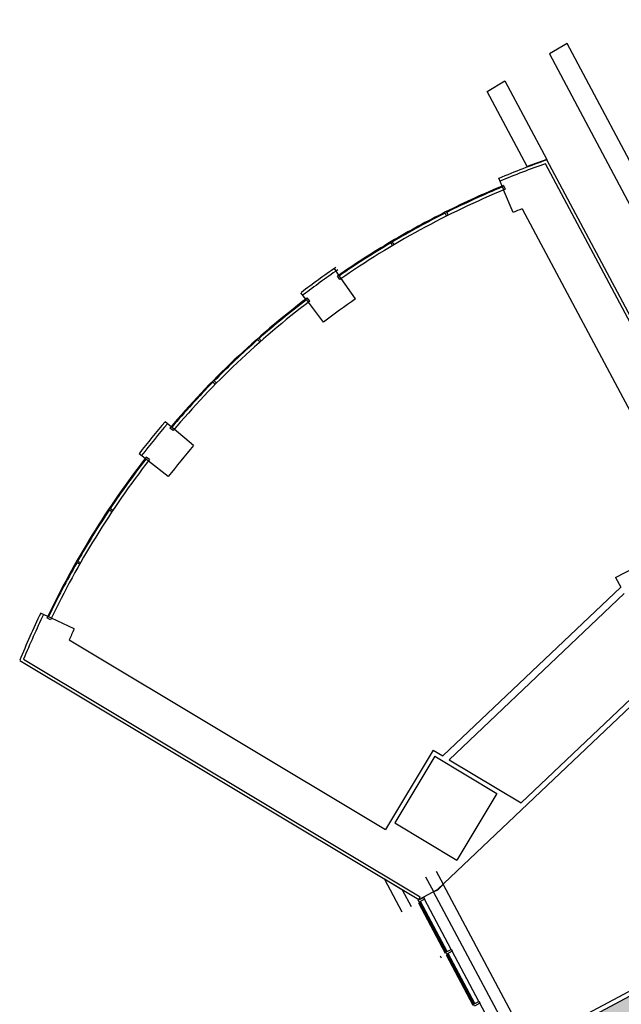
# Model space of a CAD drawing. Units: inches. Extents: x 69211883 to 69217631, y 27675792 to 27679123.
# Drawn here: x 69211883 to 69212581, y 27676814 to 27677957 of the extents above; entities that cross this region are included whole.
import ezdxf

# ---------------------------------------------------------------- set-up
doc = ezdxf.new("R2010")
doc.units = ezdxf.units.IN
doc.header["$LTSCALE"] = 0.25
doc.header["$MEASUREMENT"] = 0
for name, color, linetype in [('A-GLAZ', 1, 'CONTINUOUS'), ('A-WALL', 5, 'CONTINUOUS'), ('Rooms-Category-Color', 7, 'CONTINUOUS'), ('Rooms-College-Color', 7, 'CONTINUOUS'), ('Rooms-Department-Color', 7, 'CONTINUOUS'), ('Rooms-Division-Color', 7, 'CONTINUOUS')]:
    doc.layers.add(name, color=color, linetype=linetype)

msp = doc.modelspace()

# ---------------------------------------------------------------- hatches: boundary and pattern name
at = {"layer": 'Rooms-Category-Color', "true_color": 0xe3f498}
msp.add_hatch(color=61, dxfattribs=at).paths.add_polyline_path([(69212406.3, 27676711.5), (69212500.8, 27676533.7), (69212829.9, 27676708.7), (69212729.8, 27676897.1), (69212469.9, 27676758.9), (69212490.3, 27676720.5), (69212458.5, 27676703.6), (69212443.7, 27676731.4)])
at = {"layer": 'Rooms-College-Color', "true_color": 0xffe090}
msp.add_hatch(color=41, dxfattribs=at).paths.add_polyline_path([(69212406.3, 27676711.5), (69212500.8, 27676533.7), (69212829.9, 27676708.7), (69212729.8, 27676897.1), (69212469.9, 27676758.9), (69212490.3, 27676720.5), (69212458.5, 27676703.6), (69212443.7, 27676731.4)])
at = {"layer": 'Rooms-Department-Color', "true_color": 0xffe090}
msp.add_hatch(color=41, dxfattribs=at).paths.add_polyline_path([(69212406.3, 27676711.5), (69212500.8, 27676533.7), (69212829.9, 27676708.7), (69212729.8, 27676897.1), (69212469.9, 27676758.9), (69212490.3, 27676720.5), (69212458.5, 27676703.6), (69212443.7, 27676731.4)])
at = {"layer": 'Rooms-Division-Color', "true_color": 0xffe090}
msp.add_hatch(color=41, dxfattribs=at).paths.add_polyline_path([(69212406.3, 27676711.5), (69212500.8, 27676533.7), (69212829.9, 27676708.7), (69212729.8, 27676897.1), (69212469.9, 27676758.9), (69212490.3, 27676720.5), (69212458.5, 27676703.6), (69212443.7, 27676731.4)])

# ---------------------------------------------------------------- linework, layer by layer
at = {"layer": 'A-GLAZ'}
for p, q in [((69212442.8, 27677763.4), (69212444.6, 27677759)), ((69212444.6, 27677764.2), (69212446.4, 27677759.8)), ((69212378.5, 27677728.8), (69212376.4, 27677733)), ((69212380.3, 27677729.7), (69212378.2, 27677733.9)), ((69212315.8, 27677694.5), (69212313.4, 27677698.6)), ((69212317.6, 27677695.5), (69212315.1, 27677699.6)), ((69212254.7, 27677655.2), (69212252, 27677659.1)), ((69212256.3, 27677656.3), (69212253.6, 27677660.2)), ((69212218.2, 27677628.6), (69212215.3, 27677632.4)), ((69212219.7, 27677629.8), (69212216.9, 27677633.6)), ((69212162, 27677582.5), (69212158.8, 27677586)), ((69212163.5, 27677583.8), (69212160.3, 27677587.3)), ((69212110.1, 27677533.2), (69212106.8, 27677536.6)), ((69212111.5, 27677534.7), (69212108.2, 27677538)), ((69212061.2, 27677479.6), (69212057.6, 27677482.6)), ((69212062.5, 27677481.1), (69212058.9, 27677484.1)), ((69212032.7, 27677444.3), (69212028.9, 27677447.2)), ((69212033.9, 27677445.9), (69212030.1, 27677448.8)), ((69211990.3, 27677385.3), (69211986.3, 27677387.9)), ((69211991.4, 27677387), (69211987.4, 27677389.6)), ((69211952.8, 27677324.4), (69211948.7, 27677326.8)), ((69211953.8, 27677326.2), (69211949.7, 27677328.5)), ((69211919.2, 27677260), (69211914.9, 27677262.1)), ((69211920.1, 27677261.8), (69211915.8, 27677263.9)), ((69212366.5, 27676968.1), (69212374.5, 27676953.1)), ((69212354.2, 27676961.6), (69212363.3, 27676944.5)), ((69212345.9, 27676931.3), (69212376.9, 27676873.1)), ((69212346.4, 27676931.5), (69212377.3, 27676873.4)), ((69212377.7, 27676874.1), (69212346.8, 27676932.3)), ((69212378.4, 27676874.5), (69212347.4, 27676932.7)), ((69212379.3, 27676875), (69212348.3, 27676933.1)), ((69212383.9, 27676877.4), (69212353, 27676935.6)), ((69212409.8, 27676813.8), (69212378.9, 27676871.9)), ((69212410.5, 27676814.1), (69212379.5, 27676872.3)), ((69212411.4, 27676814.6), (69212380.4, 27676872.7)), ((69212416, 27676817), (69212385.1, 27676875.2)), ((69212370.9, 27676869.9), (69212372.1, 27676867.7)), ((69212378, 27676870.9), (69212409, 27676812.7)), ((69212378.5, 27676871.1), (69212409.4, 27676813)), ((69212448.1, 27676756.7), (69212417.2, 27676814.8))]:
    msp.add_line(p, q, dxfattribs=at)
for points in [[(69213633.8, 27677947.2), (69213590.5, 27678066.1), (69212619.2, 27677739.4), (69212518.3, 27677929.2), (69212497.7, 27677916.9), (69212607.6, 27677710.2), (69213576, 27678035.9), (69213611.3, 27677939), (69213633.8, 27677947.2)], [(69212461, 27676760.7), (69212363.5, 27676944), (69212368.4, 27676946.6), (69212374.7, 27676952.7), (69212473.3, 27676767.3)], [(69212351.8, 27676937.8), (69212353, 27676935.6), (69212346.8, 27676932.3), (69212345.6, 27676934.5)], [(69212383.9, 27676877.4), (69212385.1, 27676875.2), (69212378.9, 27676871.9), (69212377.7, 27676874.1)], [(69212416, 27676817), (69212417.2, 27676814.8), (69212411, 27676811.6), (69212409.8, 27676813.8)]]:
    msp.add_lwpolyline(points, close=True, dxfattribs=at)
at = {"layer": 'A-GLAZ', "elevation": 0}
msp.add_lwpolyline([(69212472, 27677786.2), (69212425.7, 27677873.2), (69212446.2, 27677885.7), (69212494.8, 27677794.4), (69212472, 27677786.2)], close=True, dxfattribs=at)
at = {"layer": 'A-GLAZ'}
msp.add_lwpolyline([(69212337.6, 27676926.9), (69212327.5, 27676946), (69212306.3, 27676958.7), (69212326.4, 27676920.9)], dxfattribs=at)
for centre, radius, start, end in [((69212833.8, 27676821.5), 1019.8, 112.433, 116.5911), ((69212833.6, 27676821.9), 1014.6, 112.4309, 124.7903), ((69212833.8, 27676821.5), 1018.8, 112.5452, 116.5348), ((69212833.8, 27676821.5), 1019.8, 116.5911, 120.6248), ((69212833.8, 27676821.5), 1018.8, 116.6472, 120.5684), ((69212833.8, 27676821.5), 1019.8, 120.6248, 124.7851), ((69212833.8, 27676821.5), 1018.8, 120.6809, 124.6728), ((69212833.8, 27676821.5), 1019.8, 127.2242, 133.4659), ((69212833.8, 27676821.5), 1015.1, 127.2232, 133.4659), ((69212833.8, 27676821.5), 1018.8, 127.3365, 131.3279), ((69212833.8, 27676821.5), 1018.8, 131.4403, 133.4659), ((69212835.4, 27676823.1), 1019.8, 133.5935, 139.7057), ((69212835.4, 27676823.1), 1015.1, 133.5935, 139.7047), ((69212835.4, 27676823.1), 1018.8, 133.5935, 135.4914), ((69212835.4, 27676823.1), 1018.8, 135.6039, 139.5933), ((69212835.4, 27676823.1), 1019.8, 142.152, 154.504), ((69212835.4, 27676823.1), 1015.1, 142.153, 154.503), ((69212835.4, 27676823.1), 1018.8, 142.2644, 146.2538), ((69212835.4, 27676823.1), 1018.8, 146.3663, 150.2898), ((69212835.4, 27676823.1), 1018.8, 150.4022, 154.3916)]:
    msp.add_arc(centre, radius, start, end, dxfattribs=at)
at = {"layer": 'A-WALL'}
for p, q in [((69212631.6, 27677529.2), (69212493.2, 27677789.5)), ((69212634.8, 27677530.9), (69212494.9, 27677793.9)), ((69212439, 27677772.5), (69212438.8, 27677772.4)), ((69212442.8, 27677763.4), (69212439, 27677772.5)), ((69212455.6, 27677732.8), (69212444.6, 27677759)), ((69212466.2, 27677737.2), (69212667.6, 27677358.5)), ((69212253.6, 27677660.2), (69212248.3, 27677667.9)), ((69212272.8, 27677632.6), (69212256.3, 27677656.3)), ((69212215.3, 27677632.4), (69212209.6, 27677639.7)), ((69212235.8, 27677605.6), (69212218.2, 27677628.6)), ((69212058.9, 27677484.1), (69212052, 27677489.9)), ((69212084.9, 27677462.3), (69212062.5, 27677481.1)), ((69212028.9, 27677447.2), (69212021.8, 27677452.8)), ((69212055.7, 27677426.3), (69212032.7, 27677444.3)), ((69212574.6, 27677309), (69212666.8, 27677358.1)), ((69212574.6, 27677309), (69212580.6, 27677297.8)), ((69212580.6, 27677297.8), (69212374.3, 27677101.9)), ((69212584.5, 27677290.5), (69212381.5, 27677097.6)), ((69211915.8, 27677263.9), (69211907.6, 27677267.7)), ((69211946.5, 27677249.4), (69211920.1, 27677261.8)), ((69212704.5, 27677266.6), (69212368.1, 27676947)), ((69211940.6, 27677236.7), (69212307.7, 27677016.6)), ((69211883.3, 27677212.9), (69212346.2, 27676935.4)), ((69211887.9, 27677214.4), (69212348, 27676938.5)), ((69212630.3, 27677204.4), (69212465.1, 27677047.5)), ((69212362.9, 27677108.7), (69212307.7, 27677016.6)), ((69212364.7, 27677101.5), (69212318.5, 27677024.3)), ((69212362.9, 27677108.7), (69212374.3, 27677101.9)), ((69212362.9, 27677108.7), (69212374.3, 27677101.9)), ((69212364.7, 27677101.5), (69212436.8, 27677058.3)), ((69212381.5, 27677097.6), (69212465.1, 27677047.5)), ((69212436.8, 27677058.3), (69212390.5, 27676981.1)), ((69212318.5, 27677024.3), (69212390.5, 27676981.1)), ((69212346.2, 27676935.4), (69212368.1, 27676947)), ((69212346.2, 27676935.4), (69212348, 27676938.5)), ((69212458.8, 27676758.9), (69212774.7, 27676926.9)), ((69212469.9, 27676758.9), (69212729.8, 27676897.1))]:
    msp.add_line(p, q, dxfattribs=at)
for radius, start, end in [(1028.9, 109.328, 112.6658), (1025.3, 109.502, 112.6767), (985.9, 111.9968, 112.6654), (1028.9, 124.6774, 127.4339), (1025.3, 124.6774, 127.4339), (985.9, 124.8027, 127.4638), (1028.9, 139.5942, 142.2593), (1025.3, 139.5931, 142.2604), (985.9, 139.5801, 142.2734), (1028.9, 154.391, 157.7288), (1025.3, 154.3898, 157.5549), (985.9, 154.3768, 155.1879)]:
    msp.add_arc((69212835.5, 27676823), radius, start, end, dxfattribs=at)

doc.saveas('drawing.dxf')
